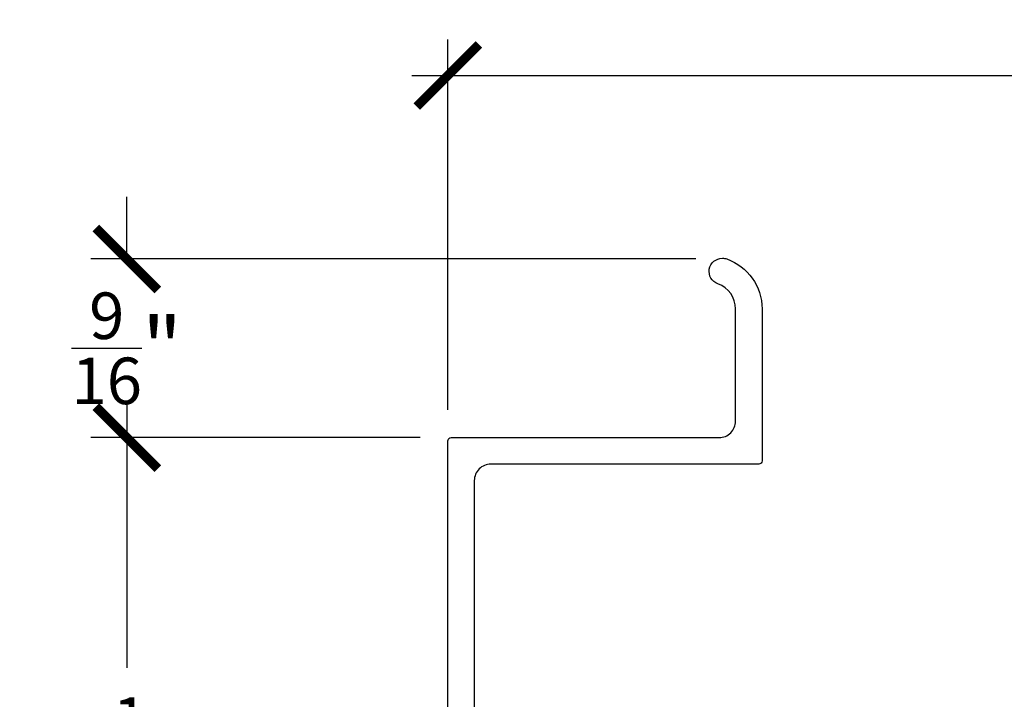
# Model space of a CAD drawing. Units: inches. Extents: x 0 to 108, y 0 to 43.
# Drawn here: x 10 to 13, y 31 to 33 of the extents above; entities that cross this region are included whole.
import ezdxf

# ---------------------------------------------------------------- set-up
doc = ezdxf.new("R2010")
doc.units = ezdxf.units.IN
doc.header["$LTSCALE"] = 0.5
doc.header["$MEASUREMENT"] = 0
doc.layers.add('Arcadia-Dim', color=4, linetype='Continuous')
doc.layers.add('Arcadia-Profile', color=5, linetype='Continuous')
doc.styles.get("Standard").update_dxf_attribs({"font": 'ARIALN.TTF'})
doc.dimstyles.new('Arcadia-2', dxfattribs={"dimscale": 2, "dimtxt": 0.0938, "dimasz": 0.0938, "dimexe": 0.0546, "dimexo": 0.0469, "dimgap": 0.0469, "dimtad": 0, "dimtih": 1, "dimdec": 4, "dimrnd": 0.0625, "dimzin": 3, "dimdsep": 46, "dimlunit": 4, "dimtxsty": 'Standard', "dimblk": 'ARCHTICK', "dimcen": 0.0469, "dimdle": 0.0546, "dimclrd": 256, "dimclre": 256, "dimclrt": 256, "dimadec": 0, "dimazin": 0, "dimtfac": 0.75, "dimtix": 1, "dimtmove": 2, "dimatfit": 3, "dimfxl": 1, "dimtolj": 1, "dimtzin": 3, "dimlwd": -3, "dimlwe": -3, "dimarcsym": 0})

# ---------------------------------------------------------------- blocks, each defined once
blk = doc.blocks.new('_ArchTick')
at = {"color": 0, "linetype": 'ByBlock', "lineweight": -3, "const_width": 0.15}
blk.add_lwpolyline([(-0.5, -0.5), (0.5, 0.5)], dxfattribs=at)
blk = doc.blocks.new('*D43')
at = {"layer": 'Arcadia-Dim', "lineweight": -3}
for p, q in [((10.4173, 31.5708), (10.4173, 30.7658)), ((11.3042, 31.4616), (10.3081, 31.4616)), ((10.4173, 29.1024), (10.4173, 30.2493)), ((11.2942, 29.2116), (10.3081, 29.2116))]:
    blk.add_line(p, q, dxfattribs=at)
at = {"layer": 'Defpoints', "color": 0, "lineweight": -3}
for p in [(10.4173, 31.4616), (11.398, 31.4616), (11.388, 29.2116)]:
    blk.add_point(p, dxfattribs=at)
at = {"layer": 'Arcadia-Dim', "lineweight": -3, "xscale": 0.1876, "yscale": 0.1876, "zscale": 0.1876}
for p, rotation in [((10.4173, 31.4616), 90), ((10.4173, 29.2116), 270)]:
    blk.add_blockref('_ArchTick', p, dxfattribs=dict(at, rotation=rotation))
at = {"layer": 'Arcadia-Dim', "insert": (10.4173, 30.5075), "char_height": 0.1876, "attachment_point": 5}
blk.add_mtext('\\A1;2{\\H0.750000x;\\S1/4;}"', dxfattribs=at)
blk = doc.blocks.new('*D44')
at = {"layer": 'Arcadia-Dim', "lineweight": -3}
for p, q in [((10.4173, 32.002), (10.4173, 32.1896)), ((12.1375, 32.002), (10.3081, 32.002)), ((10.4173, 32.002), (10.4173, 31.9927)), ((10.4173, 31.4616), (10.4173, 31.4709)), ((11.3042, 31.4616), (10.3081, 31.4616)), ((10.4173, 31.4616), (10.4173, 31.274))]:
    blk.add_line(p, q, dxfattribs=at)
at = {"layer": 'Defpoints', "color": 0, "lineweight": -3}
for p in [(10.4173, 32.002), (12.2313, 32.002), (11.398, 31.4616)]:
    blk.add_point(p, dxfattribs=at)
at = {"layer": 'Arcadia-Dim', "lineweight": -3, "xscale": 0.1876, "yscale": 0.1876, "zscale": 0.1876}
for p, rotation in [((10.4173, 32.002), 270), ((10.4173, 31.4616), 90)]:
    blk.add_blockref('_ArchTick', p, dxfattribs=dict(at, rotation=rotation))
at = {"layer": 'Arcadia-Dim', "insert": (10.4173, 31.7318), "char_height": 0.1876, "attachment_point": 5}
blk.add_mtext('\\A1;{\\H0.750000x;\\S9/16;}"', dxfattribs=at)
blk = doc.blocks.new('*D45')
at = {"layer": 'Arcadia-Dim', "lineweight": -3}
for p, q in [((11.388, 31.5454), (11.388, 32.6661)), ((16.638, 32.0363), (16.638, 32.6661)), ((11.2788, 32.5569), (13.7867, 32.5569)), ((16.7472, 32.5569), (14.2392, 32.5569))]:
    blk.add_line(p, q, dxfattribs=at)
at = {"layer": 'Defpoints', "color": 0, "lineweight": -3}
for p in [(16.638, 32.5569), (16.638, 31.9425), (11.388, 31.4516)]:
    blk.add_point(p, dxfattribs=at)
at = {"layer": 'Arcadia-Dim', "lineweight": -3, "xscale": 0.1876, "yscale": 0.1876, "zscale": 0.1876, "rotation": 180}
blk.add_blockref('_ArchTick', (11.388, 32.5569), dxfattribs=at)
at = {"layer": 'Arcadia-Dim', "lineweight": -3, "xscale": 0.1876, "yscale": 0.1876, "zscale": 0.1876}
blk.add_blockref('_ArchTick', (16.638, 32.5569), dxfattribs=at)
at = {"layer": 'Arcadia-Dim', "insert": (14.013, 32.5569), "char_height": 0.1876, "attachment_point": 5}
blk.add_mtext('\\A1;5{\\H0.750000x;\\S1/4;}"', dxfattribs=at)

msp = doc.modelspace()

# ---------------------------------------------------------------- linework, layer by layer
at = {"layer": 'Arcadia-Profile'}
msp.add_lwpolyline([(11.38796, 29.21161), (11.38796, 31.45161, -0.4142136), (11.39796, 31.46161), (12.20796, 31.46161, 0.4142136), (12.25796, 31.51161), (12.25796, 31.85115, 0.3178372), (12.20463, 31.92658, -0.843039), (12.21796, 32.00429, -0.0851642), (12.23129, 32.002, -0.3178372), (12.33796, 31.85115), (12.33796, 31.39161, -0.4142136), (12.32796, 31.38161), (11.51796, 31.38161, 0.4142136), (11.46796, 31.33161), (11.46796, 30.60679, 0.4142136)], format="xyb", dxfattribs=at)

# ---------------------------------------------------------------- dimensions: what is measured, and where the dimension line sits
at = {"layer": 'Arcadia-Dim'}
dim = msp.add_linear_dim(base=(16.63796, 32.5569), p1=(11.38796, 31.45161), p2=(16.63796, 31.94252), dimstyle='Arcadia-2', dxfattribs=at)
dim.commit()
dim.dimension.update_dxf_attribs({"geometry": '*D45', "text_midpoint": (14.01296, 32.5569)})
dim = msp.add_linear_dim(base=(10.41731, 32.002), p1=(11.39796, 31.46161), p2=(12.23129, 32.002), angle=90, dimstyle='Arcadia-2', dxfattribs=at)
dim.commit()
dim.dimension.update_dxf_attribs({"geometry": '*D44', "text_midpoint": (10.41731, 31.73181)})
dim = msp.add_linear_dim(base=(10.41731, 31.46161), p1=(11.38796, 29.21161), p2=(11.39796, 31.46161), angle=90, dimstyle='Arcadia-2', dxfattribs=at)
dim.commit()
dim.dimension.update_dxf_attribs({"geometry": '*D43', "text_midpoint": (10.41731, 30.50754), "dimtype": 160})

doc.saveas('drawing.dxf')
